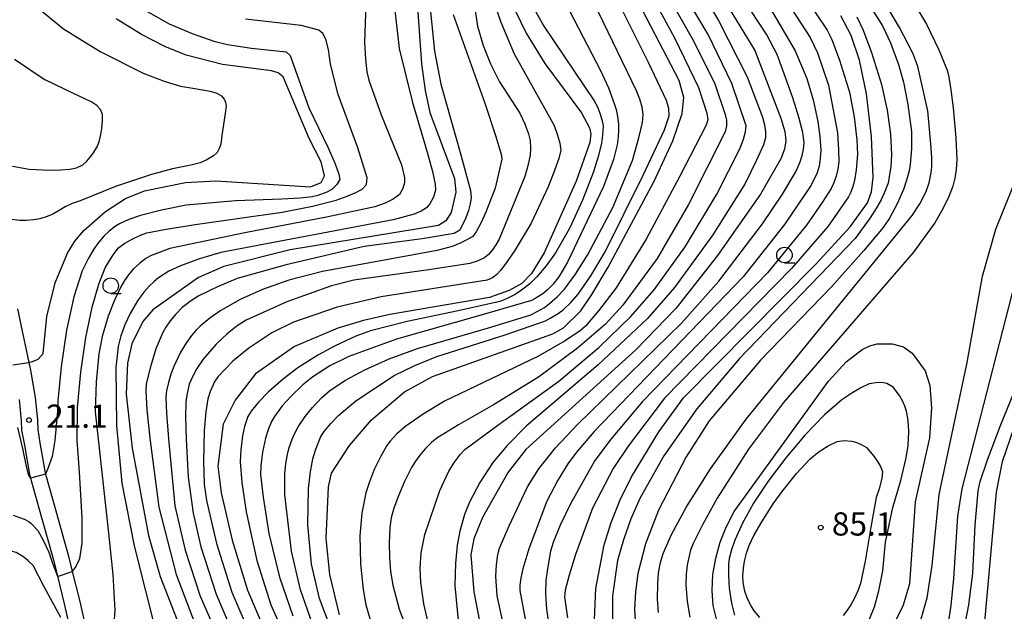
# Model space of a CAD drawing. Extents: x -2000 to 0, y 99000 to 100500.
# Drawn here: x -1093 to -934, y 100069 to 100165 of the extents above; entities that cross this region are included whole.
import ezdxf
from ezdxf.enums import TextEntityAlignment as Align

# ---------------------------------------------------------------- set-up
doc = ezdxf.new("R2010")
doc.units = 0
for name, color, linetype in [('2101000', 7, 'Continuous'), ('6331000', 3, 'Continuous'), ('7101000', 2, 'Continuous'), ('7101001', 8, 'Continuous'), ('7102000', 6, 'Continuous'), ('7102001', 8, 'Continuous'), ('7312000', 1, 'Continuous')]:
    doc.layers.add(name, color=color, linetype=linetype)
doc.styles.add('PlotAnnotation', font='MS Gothic.ttf')

# ---------------------------------------------------------------- blocks, each defined once
blk = doc.blocks.new('633100')
at = {"layer": '6331000'}
blk.add_lwpolyline([(0, -0.5), (0.67, -0.5)], dxfattribs=at)
blk.add_circle((0, 0), 0.5, dxfattribs=at)
blk = doc.blocks.new('731200')
at = {"layer": '7312000'}
blk.add_circle((0, 0), 0.15, dxfattribs=at)

msp = doc.modelspace()

# ---------------------------------------------------------------- linework, layer by layer
at = {"layer": '2101000', "flags": 128}
for points in [[(-1092.95, 100117.9), (-1092.23, 100114.28), (-1091.71, 100112.01), (-1091.12, 100109.18), (-1091.07, 100108.92), (-1090.86, 100107.96), (-1090.41, 100105.41), (-1090.13, 100103.56), (-1089.75, 100099.96), (-1089.7, 100098.35), (-1089.35, 100096.23), (-1088.57, 100091.64), (-1088.44, 100091.17), (-1086.68, 100084.83), (-1084.75, 100077.93), (-1084.12, 100075.41), (-1082.91, 100070.58), (-1081.32, 100063.5)], [(-1092.71, 100103.23), (-1092.35, 100099.78), (-1092.3, 100098.27), (-1091.82, 100095.82), (-1091.01, 100091.1), (-1090.85, 100090.52), (-1089.09, 100084.16), (-1087.17, 100077.29), (-1086.51, 100074.65), (-1085.35, 100070), (-1083.79, 100063.09)]]:
    msp.add_lwpolyline(points, dxfattribs=at)
at = {"layer": '7101000', "flags": 128}
for points in [[(-1029.99, 100175.95), (-1029.35, 100175.47), (-1028.88, 100174.26), (-1027.72, 100157.44), (-1027.13, 100153.13), (-1026.34, 100149.59), (-1022.38, 100138.94), (-1022.17, 100136.73), (-1022.9, 100133.45), (-1023.76, 100132.09), (-1024.95, 100131.32), (-1048.91, 100127.43), (-1059.63, 100124.72), (-1063.74, 100122.96), (-1071.09, 100117.71), (-1072.7, 100115.82), (-1074.48, 100112.2), (-1075.18, 100109.08), (-1075.39, 100104.1), (-1074.42, 100095.37), (-1071.78, 100081.23), (-1069.9, 100074.63), (-1066.77, 100066.57)], [(-984.52, 100177.14), (-973.83, 100159.6), (-969.62, 100148.67), (-969.01, 100146.53), (-968.85, 100145.02), (-969.07, 100143.68), (-969.64, 100142.09), (-972.93, 100136.42), (-979.89, 100126.51), (-986.59, 100117.94), (-993.02, 100111.31), (-1010.84, 100095.12), (-1013.67, 100091.47), (-1017.82, 100084.14), (-1019.24, 100080.73), (-1019.71, 100078.12), (-1019.26, 100072.16), (-1018.07, 100066.03)], [(-1040.93, 100068.44), (-1042.48, 100074.95), (-1043.08, 100080.76), (-1042.74, 100089.1), (-1042.24, 100091.33), (-1039.34, 100095.8), (-1035.77, 100099.94), (-1030.46, 100104.44), (-1025.92, 100106.93), (-1006.47, 100113.81), (-1004.73, 100114.83), (-1001.98, 100117.56), (-1000.16, 100120.18), (-997.52, 100124.59), (-990.12, 100138.48), (-987.1, 100145.01), (-985.61, 100149.42), (-985.32, 100152.04), (-986.07, 100154.78), (-995.19, 100172.25)], [(-1013.6, 100168.22), (-1010.81, 100162.43), (-1007.77, 100157.51), (-1001.86, 100149.54)], [(-999.78, 100066.41), (-999.54, 100072.67), (-998.17, 100079.74), (-997.05, 100083.35), (-995.6, 100087), (-993.75, 100090.74), (-989.33, 100098), (-985.39, 100103.49), (-964, 100125.08), (-958.45, 100131.12), (-955.66, 100135.02), (-955.02, 100136.8), (-954.75, 100139.08), (-954.98, 100145.73), (-955.81, 100152.64), (-956.93, 100158.04), (-958.26, 100162.05), (-959.96, 100165.2)], [(-1091.12, 100109.18), (-1090.91, 100109.25), (-1090.56, 100109.37), (-1089.63, 100109.75), (-1088.8, 100110.65), (-1088.22, 100116.63), (-1086.89, 100122.07), (-1084.9, 100126.87), (-1083.69, 100128.79), (-1082.24, 100130.52), (-1078.73, 100133.6), (-1075.52, 100135.72), (-1072.45, 100136.96), (-1065.85, 100138.28), (-1060.94, 100138.58), (-1045.64, 100137.61), (-1043.89, 100138.28), (-1043.35, 100139.39), (-1043.91, 100141.61), (-1045.87, 100145.42), (-1050.07, 100155.38), (-1050.86, 100156.01), (-1051.91, 100156.34), (-1059.83, 100157.33), (-1065.74, 100158.88), (-1069.17, 100160.29), (-1072.93, 100162.23), (-1077, 100164.74)], [(-1001.86, 100149.54), (-1000.58, 100147.13), (-1000.32, 100146.14), (-1000.48, 100144.73), (-1002.7, 100138.48), (-1007.86, 100126.91), (-1009.91, 100123.6), (-1011.49, 100121.97), (-1013.51, 100120.81), (-1016.73, 100119.7), (-1032.79, 100116.94), (-1037.06, 100116), (-1041.23, 100114.73), (-1048.22, 100111.78), (-1054.5, 100107.38), (-1057.79, 100103.12), (-1059.76, 100099.23), (-1060.59, 100092.46), (-1060.06, 100088.16), (-1058.31, 100080.51), (-1055.82, 100072.4), (-1052.85, 100065.44)], [(-979.57, 100065.83), (-980.56, 100069.92), (-980.75, 100072.36), (-980.61, 100074.97), (-980.16, 100077.61), (-979.46, 100080.17), (-978.5, 100082.59), (-977.16, 100085.11), (-961.97, 100106.18), (-959.11, 100109.31), (-956.49, 100111.28), (-955.28, 100111.87), (-954.07, 100112.2)], [(-954.07, 100112.2), (-951.68, 100112.23), (-949.81, 100111.73), (-948.41, 100110.72), (-946.35, 100107.88), (-945.57, 100105.49), (-945.29, 100101.86), (-945.62, 100097.03), (-947.96, 100086.69), (-948.88, 100073.43), (-949.89, 100069.99), (-952.8, 100064.06)]]:
    msp.add_lwpolyline(points, dxfattribs=at)
at = {"layer": '7101001', "flags": 128}
msp.add_lwpolyline([(-1093.7, 100108.84), (-1091.12, 100109.18)], dxfattribs=at)
at = {"layer": '7102000', "flags": 128}
for points in [[(-986.66, 100176.16), (-979.74, 100164.48), (-975.06, 100155.38), (-972.62, 100148.87), (-972.29, 100147.62), (-972.13, 100146.5), (-972.12, 100145.5), (-972.46, 100144.35), (-973.55, 100141.88), (-975.4, 100138.11), (-980.62, 100129.83), (-986.84, 100121.31), (-991.2, 100116.32), (-999.18, 100108.85), (-1010.79, 100098.9), (-1013.86, 100095.79), (-1016.17, 100093.02), (-1018.27, 100089.79), (-1019.94, 100086.65), (-1020.77, 100084.62), (-1021.49, 100081.93), (-1021.91, 100079.71), (-1022.19, 100076.77), (-1022.33, 100073.11), (-1021.72, 100067.02)], [(-1020.65, 100176.78), (-1018.66, 100163.57), (-1017.75, 100160.45), (-1016.55, 100157.45), (-1015.07, 100154.58), (-1011.83, 100149.48), (-1011, 100147.78), (-1010.4, 100146.14), (-1010.16, 100145.09), (-1010.09, 100143.76), (-1010.16, 100142.68)], [(-985.71, 100115.54), (-979.64, 100122.34), (-972.59, 100131.62), (-969.38, 100136.43), (-967.24, 100140.03), (-966.51, 100141.63), (-966.2, 100142.67), (-965.98, 100143.7), (-965.85, 100144.71), (-966.1, 100146.39), (-966.72, 100148.82), (-967.69, 100151.99), (-970.24, 100158.98), (-971.9, 100162.16), (-979.87, 100174.35)], [(-993.06, 100173.23), (-986.77, 100161.58), (-982.96, 100153.66), (-981.62, 100149.47), (-981.46, 100148.41), (-981.76, 100147.44), (-985.98, 100139.32), (-991.4, 100129.15), (-996.25, 100121.27), (-999.11, 100117.54), (-1001.19, 100115.09), (-1002.06, 100114.31), (-1004.62, 100112.67), (-1008.88, 100110.17), (-1023.99, 100102.93), (-1027.44, 100100.88), (-1030.24, 100098.92), (-1031.66, 100097.67), (-1032.78, 100096.51), (-1033.32, 100095.8), (-1034.31, 100093.98), (-1035.28, 100092.03), (-1036.07, 100090.08)], [(-1027.8, 100073.63), (-1027.91, 100075.98), (-1027.75, 100078.47), (-1027.17, 100081.39), (-1024.74, 100088.5), (-1023.29, 100091.63), (-1022.36, 100093.11), (-1021.37, 100094.4), (-1020.67, 100095.13), (-1015.39, 100099.05), (-1005.53, 100106.16), (-999.06, 100111.65), (-993.93, 100116.59), (-990.13, 100120.97), (-985.11, 100127.91), (-979.97, 100136.42), (-976.2, 100143.86), (-975.65, 100145.28), (-975.33, 100146.48), (-975.24, 100147.47), (-977.57, 100154.28), (-981.39, 100162.19), (-986.71, 100171.22)], [(-958.23, 100171.57), (-953.22, 100163.58), (-951.91, 100160.87), (-950.64, 100157.38), (-949.83, 100154.52), (-949.13, 100150.9), (-948.55, 100146.52), (-948.55, 100143.75), (-948.73, 100141.2), (-948.9, 100140.17), (-949.27, 100138.81), (-949.85, 100137.15), (-950.85, 100134.85), (-952.11, 100132.55), (-953.12, 100131.02), (-956.24, 100127.32), (-961.45, 100121.45), (-972.95, 100109.56), (-981.2, 100099.76), (-984.96, 100093.98), (-989.4, 100085.35), (-991.5, 100079.91), (-992.75, 100075.11)], [(-950.87, 100171.8), (-946.11, 100163.89), (-944.13, 100159.74), (-942.8, 100156.42), (-942.5, 100155.31), (-942.17, 100153.28), (-941.8, 100150.33), (-941.36, 100145.53), (-941.21, 100141.96), (-941.31, 100140.41), (-941.52, 100138.98), (-941.85, 100137.68), (-942.5, 100136.02), (-943.48, 100134.06), (-944.77, 100131.79), (-948.22, 100127.04), (-969.19, 100102.72), (-974.88, 100095.19), (-979.95, 100087.3), (-982.32, 100082.95), (-983.81, 100079.95), (-984.22, 100078.85), (-984.57, 100077.5), (-984.78, 100076.43), (-984.92, 100075.02), (-984.99, 100073.28), (-984.8, 100070.59), (-984.34, 100068.06)], [(-1032.47, 100170.42), (-1031.28, 100159.92), (-1029.17, 100151.19), (-1026.76, 100143.21), (-1025.94, 100140.07), (-1025.5, 100138.01), (-1025.45, 100137.04), (-1025.77, 100135.91), (-1026.34, 100134.86), (-1026.89, 100134.22), (-1027.74, 100133.65), (-1028.87, 100133.15), (-1032.27, 100132.26), (-1060.12, 100126.97), (-1063.54, 100125.98), (-1066.64, 100124.82), (-1068.5, 100123.94), (-1070.21, 100122.87), (-1070.91, 100122.31), (-1071.69, 100121.54), (-1072.56, 100120.56), (-1073.59, 100119.15), (-1074.75, 100117.1), (-1075.61, 100115.29), (-1076.26, 100113.53), (-1076.7, 100111.81), (-1077.09, 100108.4), (-1076.98, 100099.02), (-1076.1, 100089.68), (-1074.13, 100079.58), (-1070.46, 100065.06)], [(-988.83, 100170.12), (-983.73, 100161.18), (-980.33, 100154.23), (-978.62, 100149.27), (-978.44, 100148.38), (-978.45, 100147.45), (-978.64, 100146.47), (-984.55, 100134.73), (-989.61, 100125.99), (-995.16, 100118.46), (-997.95, 100115.39), (-1002.49, 100111.51), (-1008.78, 100106.83), (-1016.05, 100102.38), (-1021.74, 100099.15), (-1025.23, 100097), (-1026.09, 100096.3), (-1027.07, 100095.32), (-1027.8, 100094.47), (-1028.67, 100093.27), (-1029.33, 100092.22), (-1030.42, 100089.96), (-1031.43, 100087.64), (-1032.15, 100085.68), (-1032.59, 100084.08), (-1032.82, 100082.53), (-1032.92, 100080.01), (-1032.89, 100077.67), (-1032.7, 100075.41), (-1032.35, 100073.24), (-1031.29, 100069.36), (-1029.6, 100064.8)], [(-1075.65, 100168.02), (-1068.48, 100163.95), (-1064.75, 100162.36), (-1061.23, 100161.15), (-1059.02, 100160.58), (-1055.14, 100160), (-1049.58, 100159.39), (-1048.9, 100158.81), (-1045.92, 100150.34), (-1042.77, 100143.89), (-1041.65, 100141.33), (-1041.03, 100139.63), (-1040.91, 100138.79), (-1041.35, 100137.96), (-1042.18, 100137.18), (-1043, 100136.7), (-1044.45, 100136.21), (-1045.37, 100135.99), (-1047.31, 100135.78), (-1050.26, 100135.59)], [(-1026.51, 100168.62), (-1025.58, 100159.53), (-1024.58, 100154.19), (-1021.43, 100143.12), (-1019.78, 100137), (-1019.65, 100135.85), (-1019.81, 100134.85), (-1020.1, 100133.76), (-1020.51, 100132.58), (-1021.51, 100130.56), (-1022.43, 100130.03), (-1027.58, 100129.16), (-1036.96, 100127.97), (-1049.57, 100124.97), (-1057.46, 100122.79), (-1060.65, 100121.42), (-1063.65, 100120), (-1064.87, 100119.22), (-1066.34, 100118.08), (-1067.45, 100116.97), (-1068.29, 100115.93), (-1068.99, 100114.92), (-1069.54, 100113.95), (-1070.61, 100111.39), (-1071.48, 100108.48), (-1072.17, 100105.74), (-1072.23, 100104.64), (-1072.05, 100101.54), (-1071.6, 100096.99), (-1070.12, 100085.8), (-1067.35, 100074.96), (-1064.29, 100067.02)], [(-1042.53, 100066.65), (-1044.17, 100071.07), (-1045.45, 100076.63), (-1046.08, 100082.99), (-1045.93, 100088.84), (-1045.64, 100091.55), (-1045.25, 100093.66), (-1044.76, 100095.18), (-1043.94, 100097.27), (-1043.4, 100098.05), (-1042.34, 100099.32), (-1041.03, 100100.68), (-1038.32, 100103.03), (-1032.12, 100107.09), (-1028.78, 100108.74), (-1025.22, 100110.15), (-1014.19, 100113.68), (-1010.12, 100115.05), (-1007.69, 100115.94), (-1006.9, 100116.35), (-1005.6, 100117.11), (-1004.79, 100117.73), (-1003.59, 100118.88), (-1002.4, 100120.26), (-1000.34, 100123.23), (-998.01, 100127.09), (-991.87, 100139.5), (-988.44, 100146.81), (-987.71, 100149.04), (-987.72, 100150.25), (-988.13, 100151.54), (-991.04, 100157.66), (-996.44, 100168.61)], [(-1016.68, 100169.35), (-1014.87, 100164.19), (-1012.7, 100159.07), (-1006.29, 100147.48), (-1005.7, 100145.96), (-1005.33, 100144.63)], [(-969.3, 100168.56), (-964.91, 100161.71), (-963.72, 100159.22), (-961.96, 100154.01), (-960.47, 100146.33), (-960.32, 100143.58), (-960.3, 100141.62), (-960.41, 100140.44), (-960.7, 100139.33), (-961.14, 100138.15), (-961.53, 100137.33), (-962.99, 100135.07), (-965.52, 100131.37), (-971.82, 100123.71), (-991.97, 100102.92), (-997.04, 100096.86), (-999.67, 100093.38), (-1003.65, 100086.34), (-1005.3, 100082.92), (-1006.45, 100080.13), (-1006.88, 100078.7), (-1007.36, 100075.88), (-1007.59, 100074.01), (-1007.64, 100071.83), (-1007.51, 100069.33), (-1006.78, 100064.63)], [(-1005.12, 100168.68), (-998.77, 100156.36), (-997.51, 100153.61), (-996.55, 100151.08), (-996.26, 100150.06), (-996.03, 100148.94), (-995.87, 100147.71), (-995.85, 100146.77), (-995.93, 100145.66)], [(-965.83, 100168.42), (-962.15, 100162.93), (-961.38, 100161.39), (-960.18, 100158.05), (-958.55, 100152.91), (-957.8, 100148.92), (-957.36, 100145.17), (-957.27, 100142.84), (-957.45, 100140.35), (-957.75, 100138.6), (-958.03, 100137.62), (-958.34, 100136.74), (-958.69, 100135.96), (-961.98, 100131.24), (-967.91, 100124.4), (-988.44, 100103.44), (-994.3, 100095.7), (-996.71, 100092.06), (-1000.08, 100085.69), (-1002.83, 100078.18), (-1003.85, 100074.86), (-1004.47, 100072.4), (-1004.62, 100071.32), (-1004.1, 100067.93)], [(-989.41, 100068.79), (-989.58, 100070.96), (-989.54, 100073.41), (-989.39, 100075.24), (-989.1, 100076.88), (-988.67, 100078.34), (-987.3, 100081.4), (-984.89, 100085.88), (-981.02, 100092.03), (-975.26, 100100.02), (-948.44, 100132.95), (-947.18, 100134.86), (-946.18, 100136.84), (-945.69, 100138.21), (-945.34, 100139.89), (-945.25, 100140.78), (-945.26, 100142.33), (-945.39, 100144.54), (-945.9, 100149.85), (-947.53, 100157.05), (-948.32, 100159.21), (-950.5, 100163.35), (-954.09, 100169.48)], [(-1090.85, 100167.47), (-1085.52, 100163.11), (-1079.59, 100159.46), (-1072.66, 100155.93), (-1069.28, 100154.68), (-1066.62, 100153.88), (-1064.66, 100153.53), (-1061.85, 100153.03), (-1060.76, 100152.7), (-1060.02, 100152.27), (-1059.59, 100151.78), (-1059.36, 100151.28), (-1059.26, 100150.61), (-1059.43, 100149.45), (-1059.93, 100145.9), (-1060.14, 100144.47), (-1060.31, 100143.91), (-1060.73, 100143.15), (-1061.3, 100142.58), (-1062.46, 100141.92), (-1063.46, 100141.49), (-1064.95, 100141.09), (-1067.93, 100140.5), (-1071.29, 100139.59), (-1077.12, 100137.66)], [(-1009.97, 100167.24), (-1007.96, 100163.54), (-999.79, 100151.5), (-999.29, 100150.5), (-998.87, 100149.49), (-998.54, 100148.47), (-998.37, 100147.45), (-998.43, 100145.96), (-998.61, 100144.65), (-999.1, 100142.66), (-999.9, 100140), (-1001.68, 100135.41), (-1003.79, 100130.88), (-1006.04, 100126.95), (-1007.58, 100124.84), (-1009.14, 100123), (-1010.19, 100121.94), (-1011.52, 100120.88), (-1012.59, 100120.17), (-1013.95, 100119.49), (-1015.04, 100119.04), (-1021.77, 100117.54), (-1030.02, 100115.83), (-1035.93, 100114.34), (-1038.3, 100113.48), (-1041.62, 100111.91), (-1044.47, 100110.4), (-1047.66, 100108.32), (-1050.01, 100106.56), (-1052.4, 100104.45), (-1054.01, 100102.8), (-1055.22, 100101.34), (-1055.75, 100100.48), (-1056.28, 100098.88), (-1056.63, 100097.33), (-1056.88, 100095.08), (-1056.98, 100093.13), (-1056.7, 100089.79), (-1056.04, 100085.08), (-1054.31, 100077.18), (-1052.02, 100070.05), (-1049.23, 100063.79)], [(-1045.36, 100067.07), (-1047.25, 100072.49), (-1048.71, 100078.71), (-1049.76, 100087.82), (-1049.75, 100091.2), (-1049.59, 100092.9), (-1049.37, 100094.33), (-1049.07, 100095.48), (-1048.6, 100096.79), (-1048.12, 100097.89), (-1047.63, 100098.78), (-1046.49, 100100.5), (-1045.32, 100101.92), (-1043.81, 100103.53), (-1042.55, 100104.61), (-1040.07, 100106.29), (-1036.86, 100108.04), (-1032.93, 100109.8), (-1028.34, 100111.48), (-1016.49, 100114.93), (-1010.04, 100116.91), (-1009.01, 100117.42), (-1007.83, 100118.11), (-1007.01, 100118.74), (-1005.8, 100119.83), (-1004.62, 100121.07), (-1002.81, 100123.48), (-1000.88, 100126.54), (-996.79, 100134.26), (-993.6, 100141.82), (-992.57, 100145.52), (-991.99, 100148.01), (-991.87, 100149.29), (-992.06, 100150.46), (-992.42, 100151.73), (-992.95, 100153.12), (-999.87, 100167.35)], [(-1036.71, 100167.07), (-1036.88, 100160.96), (-1036.77, 100158.23), (-1036.55, 100156.18)], [(-972, 100167.53), (-967.33, 100159.59), (-965.43, 100155.07), (-964.42, 100151.67), (-963.66, 100148.16), (-963.32, 100145.74), (-963.2, 100143.51), (-963.27, 100142.14), (-963.47, 100140.93), (-963.78, 100139.86), (-964.75, 100137.88), (-969.05, 100131.49), (-975.73, 100123.03), (-999.78, 100098.03), (-1002.64, 100094.7), (-1004.04, 100092.81), (-1005.65, 100090.17), (-1007.47, 100086.78), (-1010.36, 100079.08), (-1011.33, 100075.88), (-1011.66, 100074.39), (-1011.82, 100073.22), (-1011.83, 100072.37), (-1010.24, 100064.01)], [(-1022.56, 100165.46), (-1017.49, 100151.09), (-1015.75, 100145.89), (-1014.83, 100142.87), (-1014.72, 100142.04), (-1015.8, 100137.39)], [(-957.35, 100165.04), (-956.32, 100162.93), (-954.99, 100159.3), (-953.37, 100154.14), (-952.47, 100149.96), (-951.94, 100146.11), (-951.79, 100142.75), (-951.9, 100140.87), (-952.12, 100139.18), (-952.33, 100138.19), (-952.96, 100136.54), (-953.43, 100135.51), (-954.19, 100134.19), (-955.23, 100132.56), (-957.65, 100129.23), (-976.32, 100109.85)], [(-1084.12, 100075.41), (-1083.57, 100076.09), (-1082.89, 100077.52), (-1082.52, 100080.03), (-1082.52, 100084.08), (-1082.96, 100091.49), (-1083.16, 100094.42), (-1083.3, 100096.58), (-1083.25, 100101.94), (-1082.74, 100107.65), (-1081.9, 100113.25), (-1080.89, 100118.14), (-1079.84, 100121.85), (-1078.78, 100124.51), (-1078.07, 100125.76), (-1077.36, 100126.83), (-1076.64, 100127.72), (-1075.6, 100128.46), (-1074.43, 100129.15), (-1073.11, 100129.8), (-1072.05, 100130.16), (-1068.97, 100130.75), (-1063.88, 100131.57), (-1050.21, 100133.49), (-1045.28, 100134.45), (-1041.49, 100135.45), (-1039.72, 100136.08), (-1038.32, 100136.68), (-1037.29, 100137.23), (-1036.58, 100137.99), (-1036.47, 100139.05), (-1037.99, 100143.88), (-1041.16, 100152.49), (-1042.42, 100157.4), (-1042.74, 100159.78), (-1043.15, 100161.44), (-1043.64, 100162.39), (-1044.3, 100162.91), (-1047.12, 100163.64), (-1056.11, 100164.68)], [(-1093.76, 100140.91), (-1091.06, 100140.46), (-1087.72, 100140.3), (-1085.95, 100140.31), (-1084.52, 100140.43), (-1083.44, 100140.65), (-1082.42, 100141.17), (-1081.79, 100141.73), (-1081.21, 100142.37), (-1080.68, 100143.08), (-1080.05, 100144.15), (-1079.73, 100145.1), (-1079.49, 100146.05), (-1079.33, 100147.01), (-1079.22, 100148.25), (-1079.24, 100149.3), (-1079.55, 100150.07), (-1080.17, 100150.73), (-1080.98, 100151.26), (-1082.2, 100151.88), (-1083.82, 100152.6), (-1088.41, 100154.82), (-1088.47, 100154.85), (-1093.43, 100158.14)], [(-1036.55, 100156.18), (-1036.21, 100154.81), (-1034.21, 100149.22), (-1030.94, 100141.15), (-1030.42, 100139.09), (-1030.43, 100138.23), (-1030.71, 100137.31), (-1031.26, 100136.33), (-1032.26, 100135.6), (-1033.58, 100134.95), (-1035.21, 100134.38), (-1043.05, 100132.7), (-1056.26, 100130.17), (-1068.33, 100127.6), (-1070.2, 100126.95), (-1071.49, 100126.42), (-1072.22, 100126.01), (-1073.27, 100125.22), (-1074.26, 100124.27), (-1075.02, 100123.35), (-1075.67, 100122.44), (-1076.21, 100121.54), (-1077.31, 100119.25), (-1078.29, 100116.7), (-1079.29, 100113.4), (-1079.8, 100110.61), (-1080.26, 100106.09), (-1080.39, 100101.24), (-1078.28, 100081.64), (-1077.56, 100074.92), (-1077.24, 100069.14), (-1077.38, 100066.97)], [(-1077.12, 100137.66), (-1082.83, 100135.35), (-1084.12, 100134.88), (-1085.26, 100134.34), (-1086.24, 100133.75), (-1087.25, 100133.16), (-1088.15, 100132.77), (-1089.33, 100132.43), (-1090.3, 100132.25), (-1091.58, 100132.15), (-1092.63, 100132.15), (-1094.33, 100132.35), (-1096.69, 100132.74), (-1100.99, 100134.05), (-1105.42, 100135.52), (-1109.21, 100136.93), (-1116.78, 100140.85), (-1124.64, 100144.9), (-1128.85, 100146.87), (-1130.28, 100147.44), (-1130.9, 100147.51), (-1131.28, 100147.39), (-1131.49, 100147.2)], [(-1005.33, 100144.63), (-1005.2, 100143.49), (-1005.51, 100142.18), (-1006.2, 100140.22), (-1007.26, 100137.61), (-1009.99, 100131.74), (-1012.54, 100127.43), (-1013.84, 100125.5), (-1014.93, 100124.05), (-1015.52, 100123.4), (-1016.25, 100122.89), (-1017.11, 100122.51), (-1034.19, 100119.8), (-1041.34, 100118.14), (-1048.36, 100115.72), (-1051.87, 100113.97), (-1055.57, 100111.52), (-1058.15, 100109.41), (-1059.44, 100108.14), (-1060.52, 100106.94), (-1061.1, 100106.18), (-1061.83, 100104.5), (-1062.22, 100103.34), (-1062.54, 100101.25), (-1062.8, 100098.21), (-1062.91, 100093.28), (-1062.8, 100089.52), (-1062.45, 100086.92), (-1060.83, 100079.98), (-1058.35, 100072.07), (-1055.24, 100064.81)], [(-995.93, 100145.66), (-996.11, 100144.39), (-996.67, 100142), (-998.3, 100137.63), (-1004.09, 100125.42), (-1005.53, 100123.03), (-1006.44, 100121.88), (-1007.4, 100120.88), (-1008.07, 100120.31), (-1009.06, 100119.68), (-1009.95, 100119.22), (-1017.5, 100116.99), (-1031.72, 100112.99), (-1039.45, 100110.17), (-1042.52, 100108.64), (-1045.25, 100106.9), (-1046.86, 100105.6), (-1048.74, 100103.78), (-1050.18, 100102.22), (-1051.44, 100100.5), (-1051.93, 100099.67), (-1052.41, 100098.49), (-1052.9, 100096.95), (-1053.4, 100094.71), (-1053.66, 100092.53), (-1053.68, 100091.12), (-1053.25, 100087.46), (-1052.37, 100081.55), (-1050.65, 100074.49), (-1048.51, 100068.26)], [(-1010.16, 100142.68), (-1010.46, 100141.19), (-1010.99, 100139.28), (-1015.16, 100129.14), (-1015.68, 100128.22), (-1016.25, 100127.4), (-1016.85, 100126.66), (-1017.52, 100126.11), (-1018.72, 100125.57), (-1019.87, 100125.22), (-1026.5, 100124.2), (-1038.61, 100122.49), (-1042.22, 100121.61), (-1049.44, 100119.03), (-1056.01, 100116.04), (-1057.49, 100115.12), (-1059.11, 100113.82), (-1060.89, 100112.16), (-1062.96, 100109.76), (-1063.98, 100108.21), (-1064.81, 100106.68), (-1065.24, 100105.68), (-1065.63, 100103.93), (-1065.79, 100102.81), (-1065.82, 100100.44), (-1065.72, 100096.81), (-1065.37, 100090.66), (-1064.58, 100084.87), (-1063.36, 100079.44), (-1060.89, 100071.75), (-1057.62, 100064.19)], [(-947.28, 100066.64), (-945.99, 100071.16), (-945.22, 100076.42), (-944.06, 100087.86), (-939.55, 100109.22), (-937.04, 100123.17), (-934.89, 100130.73), (-930.17, 100142.48)], [(-1015.8, 100137.39), (-1017.29, 100133.47), (-1018.1, 100131.73), (-1018.8, 100130.44), (-1019.41, 100129.58), (-1020.35, 100129.01), (-1021.46, 100128.48), (-1022.73, 100127.97), (-1025.14, 100127.32), (-1043.7, 100123.91), (-1049.13, 100122.48), (-1053.38, 100121.02), (-1056.99, 100119.37), (-1060.13, 100117.62), (-1061.9, 100116.37), (-1063.48, 100115.06), (-1064.11, 100114.45), (-1064.83, 100113.57), (-1065.66, 100112.44), (-1066.68, 100110.79), (-1067.72, 100108.55), (-1068.2, 100107.3), (-1068.59, 100105.98), (-1068.9, 100104.6), (-1068.99, 100103.58), (-1068.89, 100101.01), (-1068.59, 100096.89), (-1067.55, 100086.06), (-1065.88, 100078.9), (-1063.43, 100071.43), (-1060, 100063.56)], [(-1065.72, 100134.61), (-1069.69, 100133.84), (-1073.08, 100132.96), (-1074.96, 100132.3), (-1076.49, 100131.61), (-1077.28, 100131.14), (-1078.23, 100130.38), (-1078.97, 100129.69), (-1079.88, 100128.61), (-1080.6, 100127.62), (-1081.47, 100126.08), (-1082.5, 100124), (-1083.89, 100119.79), (-1085.04, 100114.43), (-1085.91, 100108.52), (-1086.44, 100103.02), (-1086.46, 100102.8), (-1086.51, 100101.35), (-1086.91, 100096.6), (-1087.37, 100094.02), (-1088.04, 100092.08), (-1088.44, 100091.17)], [(-1050.26, 100135.59), (-1057.74, 100135.35), (-1065.72, 100134.61)], [(-930.35, 100127.99), (-940.4, 100088.81), (-941.11, 100084.39), (-941.74, 100074.28), (-942.2, 100069.94), (-942.68, 100066.79), (-943.01, 100065.49), (-943.81, 100063.52), (-944.66, 100061.77), (-946.46, 100058.95), (-948.31, 100056.37), (-950.39, 100053.87), (-951.93, 100052.26), (-953.34, 100051.01), (-954.19, 100050.42), (-955.3, 100049.8), (-956.21, 100049.37), (-958.16, 100048.77), (-960.15, 100048.27), (-962.76, 100047.93), (-964.91, 100047.8), (-967.56, 100047.91), (-969.65, 100048.14)], [(-1013.7, 100063.39), (-1015.45, 100071.5), (-1015.69, 100074.69), (-1015.59, 100076.5), (-1015.35, 100078.17), (-1015.1, 100079.18), (-1013.51, 100082.83), (-1010.57, 100089.13), (-1008.72, 100092.04), (-1006.03, 100095.39), (-1002.52, 100099.2), (-985.71, 100115.54)], [(-940.02, 100066.13), (-939.28, 100070.03), (-938.63, 100075.08), (-938.25, 100082.91), (-937.74, 100088.48), (-937.46, 100089.95), (-936.27, 100093.46), (-934.17, 100099), (-928.3, 100113.41)], [(-976.32, 100109.85), (-983.24, 100101.71), (-988.54, 100094.1), (-992.37, 100087.36), (-993.88, 100083.92), (-995.09, 100080.54), (-996.01, 100077.21), (-996.82, 100071.52), (-996.84, 100065.6)], [(-955.33, 100067.72), (-954.54, 100069.7), (-953.82, 100072.31), (-953.15, 100075.55), (-952.74, 100080.16), (-951.56, 100085.75), (-950.26, 100090.13), (-949.39, 100093.82), (-949.1, 100095.81), (-948.99, 100098.01), (-949.02, 100099.07), (-949.14, 100100.18), (-949.35, 100101.33), (-949.61, 100102.16), (-949.98, 100103), (-950.45, 100103.86), (-951.5, 100105.19), (-952.52, 100105.81), (-953.36, 100105.96), (-954.31, 100105.94), (-955.37, 100105.75)], [(-955.37, 100105.75), (-956.71, 100105.13), (-958.19, 100104.27), (-959.8, 100103.18), (-962.6, 100100.75), (-965.69, 100097.53), (-968.83, 100093.82), (-971.71, 100090.02), (-974.05, 100086.45), (-975.84, 100083.24), (-977.1, 100080.48), (-977.61, 100078.95), (-977.97, 100077.51), (-978.12, 100076.6), (-978.11, 100074.69), (-977.99, 100072.74), (-977.6, 100070.32), (-977.15, 100068.39)], [(-1090.85, 100090.52), (-1090.88, 100090.54), (-1091.19, 100091.1), (-1091.57, 100092.65), (-1092.12, 100095.29), (-1092.9, 100098.7)], [(-936.69, 100067.28), (-934.81, 100088.25), (-933.81, 100093.22), (-931.97, 100098.72)], [(-969.42, 100088.36), (-967.12, 100091.26), (-964.88, 100093.61), (-963.43, 100094.81), (-961.99, 100095.74), (-960.57, 100096.41), (-959.43, 100096.59), (-958.2, 100096.5), (-957.37, 100096.25), (-956.56, 100095.9), (-955.78, 100095.45), (-954.6, 100094.09), (-954.03, 100093.23), (-953.56, 100092.4), (-953.2, 100091.59), (-953.35, 100090.44), (-953.77, 100088.8), (-954.22, 100087.37), (-955.12, 100082.57), (-956.02, 100077.12), (-956.78, 100073.5), (-957.2, 100072.31), (-957.8, 100071), (-958.32, 100070.05), (-959.01, 100069.04), (-959.58, 100068.32)], [(-1036.07, 100090.08), (-1036.68, 100088.13), (-1037.35, 100084.83), (-1037.68, 100081.26), (-1037.55, 100076.65), (-1037.14, 100072.51), (-1036.69, 100070.06), (-1035.77, 100066.92)], [(-973.04, 100068.02), (-973.89, 100069.04), (-974.48, 100069.93), (-975.07, 100071.18), (-975.46, 100072.25), (-975.71, 100073.67), (-975.79, 100074.84), (-975.64, 100076.42), (-975.48, 100077.3), (-975.18, 100078.37), (-974.74, 100079.62), (-974.03, 100081.24), (-972.74, 100083.48), (-970.88, 100086.34), (-969.42, 100088.36)], [(-1093.65, 100084.54), (-1091.9, 100083.88), (-1091.86, 100083.87), (-1091.09, 100083.45), (-1090.8, 100083.26), (-1089.7, 100082.04), (-1088.81, 100080.48), (-1087.91, 100078.55), (-1087.23, 100076.61), (-1086.51, 100074.65), (-1086.5, 100074.62)], [(-1085.98, 100068.01), (-1088.63, 100072.96), (-1090.46, 100076.38), (-1091.18, 100077.11), (-1091.2, 100077.13), (-1092.1, 100077.84), (-1093.18, 100078.5), (-1093.99, 100078.73), (-1095.18, 100078.79), (-1096.33, 100078.55), (-1097.26, 100077.76), (-1097.95, 100076.86), (-1098.38, 100075.84), (-1098.84, 100074.26), (-1099.11, 100072.65), (-1099.31, 100070.25), (-1099.32, 100067.86)], [(-992.75, 100075.11), (-993.12, 100072.14), (-993.26, 100069.31), (-993.2, 100067.5)], [(-1026.45, 100066.51), (-1027.31, 100070.22), (-1027.8, 100073.63)]]:
    msp.add_lwpolyline(points, dxfattribs=at)
at = {"layer": '7102001', "flags": 128}
for points in [[(-1088.44, 100091.17), (-1090.85, 100090.52)], [(-1086.5, 100074.62), (-1084.12, 100075.41)]]:
    msp.add_lwpolyline(points, dxfattribs=at)

# ---------------------------------------------------------------- block references
at = {"layer": '6331000', "xscale": 2.5, "yscale": 2.5, "zscale": 2.5}
for p in [(-969.06, 100126.57), (-1077.9, 100121.61)]:
    msp.add_blockref('633100', p, dxfattribs=at)
at = {"layer": '7312000', "xscale": 2.5, "yscale": 2.5, "zscale": 2.5}
for p in [(-1091.11, 100099.9, 21.1), (-963.2, 100082.53, 85.1)]:
    msp.add_blockref('731200', p, dxfattribs=at)

# ---------------------------------------------------------------- texts
at = {"layer": '7312000', "style": 'PlotAnnotation'}
for s, p in [('21.1', (-1083.36, 100100.04)), ('85.1', (-956.43, 100082.63))]:
    msp.add_text(s, height=3.75, dxfattribs=at).set_placement(p, align=Align.MIDDLE)

doc.saveas('drawing.dxf')
